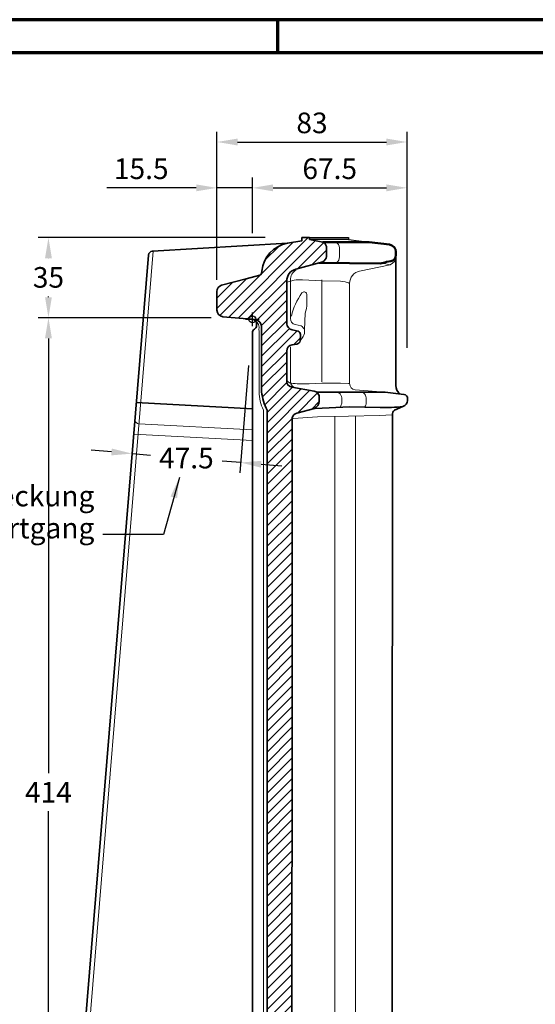
# Model space of a CAD drawing. Units: millimetres. Extents: x -409 to 1245, y -8 to 854.
# Drawn here: x 583 to 808, y 425 to 854 of the extents above; entities that cross this region are included whole.
import ezdxf
from ezdxf.enums import TextEntityAlignment as Align

# ---------------------------------------------------------------- set-up
doc = ezdxf.new("R2010")
doc.units = ezdxf.units.MM
doc.header["$PDMODE"] = 34
doc.header["$PDSIZE"] = 3
doc.layers.add('Basispunkt', color=191, linetype='Continuous', plot=False)
for name, color, linetype, lineweight in [('BEMASSUNG', 160, 'Continuous', 25), ('CREATON_Linie 0.20 (rot)', 10, 'Continuous', 20), ('CREATON_Linie 0.25', 2, 'Continuous', 25), ('CREATON_Linie 0.35', 3, 'Continuous', 35), ('CREATON_Linie 0.50', 7, 'Continuous', 50), ('CREATON_Linie 0.70', 4, 'Continuous', 80), ('CREATON_PAPIER', 4, 'Continuous', 70), ('CREATON_Schraffur 0.25', 1, 'Continuous', 25)]:
    doc.layers.add(name, color=color, linetype=linetype, lineweight=lineweight)
doc.styles.add('ARIAL', font='arial.ttf')
doc.dimstyles.new('CREATON M1-1', dxfattribs={"dimscale": 3, "dimtxt": 3, "dimasz": 3, "dimexe": 1.5, "dimexo": 0.625, "dimgap": 1.25, "dimtad": 1, "dimtih": 1, "dimtoh": 1, "dimdec": 1, "dimdsep": 46, "dimtxsty": 'ARIAL', "dimcen": 2.5, "dimclrd": 256, "dimclre": 256, "dimclrt": 256, "dimadec": 0, "dimazin": 0, "dimtfac": 1, "dimtdec": 1, "dimtmove": 0, "dimatfit": 3, "dimfxl": 1.25, "dimtvp": 1, "dimtolj": 1, "dimtzin": 0, "dimlwd": -1, "dimlwe": -1, "dimarcsym": 0})

# ---------------------------------------------------------------- blocks, each defined once
blk = doc.blocks.new('*D15')
at = {"layer": 'BEMASSUNG', "transparency": 16777216}
for p, q in [((689.8398189161371, 759.1159531686831), (590.677349631622, 759.1159531686831)), ((595.177349631622, 750.1159531686831), (595.177349631622, 750.1022971262455)), ((595.177349631622, 733.1159531686831), (595.177349631622, 733.405844193094)), ((666.2766528273723, 724.1159531686831), (590.677349631622, 724.1159531686831))]:
    blk.add_line(p, q, dxfattribs=at)
for points in [[(593.677349631622, 750.1159531686831), (596.677349631622, 750.1159531686831), (595.177349631622, 759.1159531686831)], [(593.677349631622, 733.1159531686831), (596.677349631622, 733.1159531686831), (595.177349631622, 724.1159531686831)]]:
    blk.add_solid(points, dxfattribs=at)
at = {"layer": 'Defpoints', "color": 0, "transparency": 16777216}
for p in [(691.7148189161371, 759.1159531686831), (595.177349631622, 724.1159531686831), (668.1516528273723, 724.1159531686831)]:
    blk.add_point(p, dxfattribs=at)
at = {"layer": 'BEMASSUNG', "transparency": 16777216, "insert": (595.1773496316218, 741.7540706596699), "char_height": 9, "attachment_point": 5, "style": 'ARIAL'}
blk.add_mtext('\\A1;35', dxfattribs=at)
blk = doc.blocks.new('*D17')
at = {"layer": 'BEMASSUNG', "transparency": 16777216}
for p, q in [((666.2766528273723, 724.1159531686831), (590.677349631622, 724.1159531686831)), ((595.177349631622, 715.1159531686831), (595.177349631622, 525.384370631166)), ((595.177349631622, 319.1159531686831), (595.177349631622, 508.8475357062001)), ((684.65416143451, 310.1159531686831), (590.677349631622, 310.1159531686831))]:
    blk.add_line(p, q, dxfattribs=at)
for points in [[(593.677349631622, 715.1159531686831), (596.677349631622, 715.1159531686831), (595.177349631622, 724.1159531686831)], [(593.677349631622, 319.1159531686831), (596.677349631622, 319.1159531686831), (595.177349631622, 310.1159531686831)]]:
    blk.add_solid(points, dxfattribs=at)
at = {"layer": 'Defpoints', "color": 0, "transparency": 16777216}
for p in [(668.1516528273723, 724.1159531686831), (595.177349631622, 310.1159531686831), (686.52916143451, 310.1159531686831)]:
    blk.add_point(p, dxfattribs=at)
at = {"layer": 'BEMASSUNG', "transparency": 16777216, "insert": (595.1773496316218, 517.1159531686832), "char_height": 9, "attachment_point": 5, "style": 'ARIAL'}
blk.add_mtext('\\A1;414', dxfattribs=at)
blk = doc.blocks.new('*D28')
at = {"layer": 'BEMASSUNG', "transparency": 16777216}
for p, q in [((684.2409734002806, 760.9909531686832), (684.2409734002806, 785.3092981158575)), ((751.7409734002805, 711.02376528069), (751.7409734002805, 785.3092981158575)), ((693.2409734002806, 780.8092981158575), (742.7409734002805, 780.8092981158575))]:
    blk.add_line(p, q, dxfattribs=at)
for points in [[(693.2409734002806, 782.3092981158575), (693.2409734002806, 779.3092981158575), (684.2409734002806, 780.8092981158575)], [(742.7409734002805, 782.3092981158575), (742.7409734002805, 779.3092981158575), (751.7409734002805, 780.8092981158575)]]:
    blk.add_solid(points, dxfattribs=at)
at = {"layer": 'Defpoints', "color": 0, "transparency": 16777216}
for p in [(751.7409734002805, 780.8092981158575), (684.2409734002806, 759.1159531686832), (751.7409734002805, 709.14876528069)]:
    blk.add_point(p, dxfattribs=at)
at = {"layer": 'BEMASSUNG', "transparency": 16777216, "insert": (717.9909734002806, 789.1544550053527), "char_height": 9, "attachment_point": 5, "style": 'ARIAL'}
blk.add_mtext('\\A1;67.5', dxfattribs=at)
blk = doc.blocks.new('*D37')
at = {"layer": 'BEMASSUNG', "transparency": 16777216}
for p, q in [((668.7409734002805, 740.6849526791093), (668.7409734002805, 805.3092981158575)), ((751.7409734002805, 711.02376528069), (751.7409734002805, 805.3092981158575)), ((677.7409734002805, 800.8092981158575), (742.7409734002805, 800.8092981158575))]:
    blk.add_line(p, q, dxfattribs=at)
for points in [[(677.7409734002805, 802.3092981158575), (677.7409734002805, 799.3092981158575), (668.7409734002805, 800.8092981158575)], [(742.7409734002805, 802.3092981158575), (742.7409734002805, 799.3092981158575), (751.7409734002805, 800.8092981158575)]]:
    blk.add_solid(points, dxfattribs=at)
at = {"layer": 'Defpoints', "color": 0, "transparency": 16777216}
for p in [(751.7409734002805, 800.8092981158575), (668.7409734002805, 738.8099526791093), (751.7409734002805, 709.14876528069)]:
    blk.add_point(p, dxfattribs=at)
at = {"layer": 'BEMASSUNG', "transparency": 16777216, "insert": (710.2409734002805, 809.1575245824332), "char_height": 9, "attachment_point": 5, "style": 'ARIAL'}
blk.add_mtext('\\A1;83', dxfattribs=at)
blk = doc.blocks.new('*D39')
at = {"layer": 'BEMASSUNG', "transparency": 16777216}
for p, q in [((668.7409734002805, 740.6849526791093), (668.7409734002805, 785.3092981158575)), ((684.2409734002806, 760.9909531686832), (684.2409734002806, 785.3092981158575)), ((659.7409734002805, 780.8092981158575), (620.6427469337048, 780.8092981158575)), ((684.2409734002806, 780.8092981158575), (668.7409734002805, 780.8092981158575)), ((693.2409734002806, 780.8092981158575), (702.2409734002806, 780.8092981158575))]:
    blk.add_line(p, q, dxfattribs=at)
for points in [[(659.7409734002805, 782.3092981158575), (659.7409734002805, 779.3092981158575), (668.7409734002805, 780.8092981158575)], [(693.2409734002806, 782.3092981158575), (693.2409734002806, 779.3092981158575), (684.2409734002806, 780.8092981158575)]]:
    blk.add_solid(points, dxfattribs=at)
at = {"layer": 'Defpoints', "color": 0, "transparency": 16777216}
for p in [(668.7409734002805, 780.8092981158575), (684.2409734002806, 759.1159531686832), (668.7409734002805, 738.8099526791093)]:
    blk.add_point(p, dxfattribs=at)
at = {"layer": 'BEMASSUNG', "transparency": 16777216, "insert": (635.6918601669927, 789.1544550053527), "char_height": 9, "attachment_point": 5, "style": 'ARIAL'}
blk.add_mtext('\\A1;15.5', dxfattribs=at)
blk = doc.blocks.new('*D48')
at = {"layer": 'BEMASSUNG', "transparency": 16777216}
for p, q in [((682.5873010188101, 703.3270596478413), (678.7359330868378, 656.4687518499532)), ((622.7456852069862, 665.5858644992533), (613.7759317477328, 666.3231045417164)), ((631.7154386662396, 664.84862445679), (639.7561759690099, 664.1877419099667)), ((679.1045531080694, 660.9536285795798), (671.063815805299, 661.6145111264032)), ((688.0743065673228, 660.2163885371166), (697.0440600265762, 659.4791484946535))]:
    blk.add_line(p, q, dxfattribs=at)
for points in [[(622.8685585473968, 667.0808234091289), (622.6228118665757, 664.0909055893777), (631.7154386662396, 664.84862445679)], [(688.1971799077332, 661.7113474469922), (687.9514332269123, 658.721429627241), (679.1045531080694, 660.9536285795798)]]:
    blk.add_solid(points, dxfattribs=at)
at = {"layer": 'Defpoints', "color": 0, "transparency": 16777216}
for p in [(635.3517782524935, 709.0907541623961), (682.7408926943233, 705.1957582851858), (679.1045531080694, 660.9536285795798)]:
    blk.add_point(p, dxfattribs=at)
at = {"layer": 'BEMASSUNG', "transparency": 16777216, "insert": (655.4099958871545, 662.9011265181849), "char_height": 9, "attachment_point": 5, "style": 'ARIAL'}
blk.add_mtext('\\A1;47.5', dxfattribs=at)
blk = doc.blocks.new('CREATON_DIN-A3')
blk.add_lwpolyline([(13.00000000000002, 292), (13, 5), (415, 5), (415, 292)], close=True)
at = {"layer": 'CREATON_PAPIER', "color": 2}
blk.add_line((230, 292), (230, 297), dxfattribs=at)
blk.add_lwpolyline([(0, 0), (420, 0), (420, 297), (1.819345455539301e-14, 297)], close=True, dxfattribs=at)
blk = doc.blocks.new('CREATON_DIN-A3 _PRODZ - Ziegel')
at = {"xscale": 0.9642857142857143, "yscale": 0.9642857142857143, "zscale": 0.9642857142857143}
blk.add_blockref('CREATON_DIN-A3', (0, 0), dxfattribs=at)
at = {"layer": 'CREATON_PAPIER', "color": 251, "style": 'ARIAL'}
blk.add_attdef('DATEINAME', (11.95048673936435, 32.53955229369603), '', height=2, rotation=90, dxfattribs=at)
at = {"layer": 'CREATON_PAPIER', "color": 7, "style": 'ARIAL'}
for tag, p in [('MAßSTAB', (300.8122207974225, 34.35967567334455)), ('PRODUKT-ZEILE1', (357.0277605399565, 16.85225008114139)), ('DATUM', (300.812220797422, 14.49895844328648)), ('PRODUKT-ZEILE2', (357.0277605399565, 12.50146228869289))]:
    blk.add_attdef(tag, text='', height=2.75, dxfattribs=at).set_placement(p, align=Align.MIDDLE_CENTER)
blk = doc.blocks.new('CREATON_OG_Re - S-Schnitt')
at = {"layer": 'CREATON_Schraffur 0.25'}
h = blk.add_hatch(dxfattribs=at)
h.set_pattern_fill('ANSI31', color=256)
h.set_pattern_definition([(45, (-639.2409734002806, -723.4467394126672), (-2.245064030267288, 2.245064030267288), [])])
edge = h.paths.add_edge_path()
edge.add_line((4.019608645221524, -3.384347397675697), (4.019608645221524, -31.6122805582205))
edge.add_arc((26.2586595589355, -29.3327269830957), 22.35557536823033, 185.8525086511446, 207.5663234171867)
edge.add_line((6.440984422320525, -39.67833002130567), (6.440502587078527, -399.4666360164935))
edge.add_arc((3.744389205409894, -399.5176104910108), 2.696595216910575, -75.66787042577403, 1.0831422535604815, ccw=False)
edge.add_line((4.411910764915206, -402.1302797642754), (-6.629504629025519, -405.1627544988234))
edge.add_arc((-6.383121726276303, -406.9695624523161), 1.823529411764885, 97.7651660184319, 179.9999999999982)
edge.add_line((-8.206651138041138, -406.969562452316), (-8.206651138041138, -409.2566656467203))
edge.add_arc((-6.383121726276519, -409.2566656467205), 1.823529411764619, 179.9999999999947, 262.2348339815667)
edge.add_line((-6.629504629025746, -411.0634736002129), (4.163188034229393, -413.0155294074152))
edge.add_arc((3.662301854852748, -415.7488755905105), 2.778860975531616, 0.6492527291886176, 79.61575167399081, ccw=False)
edge.add_line((6.440984422320525, -415.7173873294741), (6.235990728899196, -434.4777676878429))
edge.add_arc((-57.05113169887726, -429.3686644351613), 63.49301379864502, 326.4127432063696, 355.38458071513645, ccw=False)
edge.add_arc((-8.717702111232654, -461.1585275786538), 5.648577434974323, 289.6940060389296, 323.81521709751985, ccw=False)
edge.add_line((-6.814149787416113, -466.4766960217735), (-12.79142564730921, -468.0981350164889))
edge.add_arc((-11.83170200702594, -471.632487077032), 3.662337225541106, 105.1918691794094, 175.1225133616416)
edge.add_line((-15.48077711233339, -471.3210953150833), (-15.48077711233339, -475.3143716404904))
edge.add_arc((-13.65078329945222, -475.5481013844283), 1.844859601266346, 172.7214980656435, 259.4790627560348)
edge.add_line((-13.98764510277329, -477.3619456649133), (-11.83421848188198, -477.8079251120572))
edge.add_line((-11.83421848188198, -477.8079251120572), (-11.83421848188152, -479.3307862439842))
edge.add_line((-11.83421848188152, -479.3307862439842), (-8.413973987421969, -479.3307862439842))
edge.add_line((-8.413973987421969, -479.3307862439842), (-8.413973987421969, -478.4303868185014))
edge.add_line((-8.413973987421969, -478.4303868185014), (-6.928908110781776, -478.0951946089595))
edge.add_arc((-13.76551029112369, -454.4667305585334), 24.59763083621137, 286.1371422938761, 338.0555794644756)
edge.add_arc((-54.54585475227282, -430.203536851821), 71.85886230426375, 332.2527289558233, 356.219924500909)
edge.add_line((17.15667533364285, -434.9409698003169), (17.30976363181583, -42.98250965425621))
edge.add_arc((20.28295751523195, -43.95561225788966), 3.128387850887616, 107.1966385845688, 161.8771418003774, ccw=False)
edge.add_line((19.35804337317586, -40.96707676782), (27.09034902428027, -38.92047888231434))
edge.add_arc((24.96071756568929, -35.23083594662725), 4.260140272606762, 299.9931876215491, 351.8701531541597)
edge.add_line((29.17804395815313, -35.83329195474232), (29.19715104529325, -34.25601615980042))
edge.add_arc((26.33404102090168, -34.0861144671961), 2.868146718165121, 356.6039560893037, 438.2294397088688)
edge.add_line((26.91912305614596, -31.27827818120011), (17.19488950792208, -29.58041083792693))
edge.add_arc((17.64159820373823, -26.92517629144708), 2.692548821421411, 176.0928983924801, 260.450158360002, ccw=False)
edge.add_line((14.95530729411018, -26.74170884314196), (14.95530729411087, -13.86952158703309))
edge.add_arc((17.7187948857337, -13.86559082437934), 2.763490387164101, 98.03320538286789, 180.0814970036865, ccw=False)
edge.add_line((17.33260544782036, -11.12921788963661), (19.41909936345962, -10.78181630528104))
edge.add_arc((19.09372140871649, -8.972530101668394), 1.83831101286368, 280.1949688123295, 346.8069101227498)
edge.add_line((20.88351284204623, -9.392094167331038), (20.94094990399333, -6.612649891430578))
edge.add_arc((19.23949997200215, -6.691875159053444), 1.703293431591489, 2.66595979972723, 65.15160114270351)
edge.add_line((19.9552558086483, -5.146267803865953), (17.33260544782036, -4.567265163273419))
edge.add_arc((17.87910202109225, -1.768145167829226), 2.851969714687276, 182.722728573147, 258.952615606226, ccw=False)
edge.add_line((15.0303518671102, -1.903621415491557), (14.95530729411018, 16.66337206091737))
edge.add_arc((20.42262361284162, 16.66870049912187), 5.467318915274716, 104.93660947752929, 180.0558403622645, ccw=False)
edge.add_line((19.0134210014952, 21.95128737692096), (30.67106016718526, 25.11657901251203))
edge.add_arc((29.56815098695202, 27.61074190577028), 2.727133513040588, 293.8548288450664, 355.9761581806441)
edge.add_line((32.28856194394473, 27.41937465929607), (32.28856194394473, 31.78892688094754))
edge.add_arc((29.24204164427581, 30.93625430589202), 3.163595495088875, 15.6360881641821, 60.82759775777795)
edge.add_line((30.78410191381704, 33.69856974436914), (24.91766463439376, 34.83124301433975))
edge.add_line((24.91766463439376, 34.83124301433975), (24.91766463439376, 35.66921375601589))
edge.add_line((24.91766463439376, 35.66921375601589), (21.58128802267231, 35.66921375601589))
edge.add_line((21.58128802267231, 35.66921375601589), (21.58128802267231, 34.27257334656008))
edge.add_line((21.58128802267231, 34.27257334656008), (15.3094253090967, 33.18393860441608))
edge.add_arc((17.69259218312258, 19.69667730875427), 13.69619296034163, 100.0205940145619, 174.3018494391656)
edge.add_line((4.064075188836114, 21.05653985451261), (3.97439371512769, 19.95833014770994))
edge.add_arc((3.06616261004889, 20.22808016999822), 0.9474433042442083, 282.67551611902246, 343.4582683648962, ccw=False)
edge.add_line((3.274059444960358, 19.30372757450721), (-2.742582112220134, 17.698395425596))
edge.add_line((-2.742582112220134, 17.698395425596), (-13.45172025864053, 14.84854618424413))
edge.add_arc((-12.68705767833307, 12.14115779485469), 2.81330068651099, 105.771563194796, 179.0854723016925)
edge.add_line((-15.50000000000011, 12.18606044174351), (-15.5000000000008, 3.959324324944532))
edge.add_arc((-12.57998345310684, 4.052615879236913), 2.92150645185609, 181.8299193399496, 262.3493169881161)
edge.add_line((-12.96893281920995, 1.157116209258561), (1.273359096380659, -0.1136118500395469))
edge.add_arc((0.4842204773673942, -3.564508510925256), 3.539975638917632, 2.9172327064724755, 77.11928286957209, ccw=False)
at = {"layer": 'Basispunkt'}
blk.add_point((0, 0), dxfattribs=at)
at = {"layer": 'CREATON_Linie 0.20 (rot)'}
for p, q in [((30.33492496390829, 17.16478834767042), (30.33492496390829, -27.26416867450064)), ((23.79899362652066, 10.29364821123102), (23.79899362652066, 6.896987120458675)), ((22.73772909232491, -4.619907824836787), (23.05119086733487, 2.679641744614287)), ((18.58762245960054, -2.289816176765839), (21.2147890410281, -2.791811466160539)), ((22.21021038073479, -7.539169916906644), (20.88351284204623, -9.392094167331038)), ((17.74054159641662, -43.32176470658158), (28.40750724405302, -42.60762284967484)), ((28.40750724405302, -42.60762284967484), (55.45075197715221, -42.00951312194286)), ((55.45075197715221, -42.00951312194286), (60.97327916312383, -41.66211153758729)), ((-51.82453619644764, -50.0693012916181), (0.09978158553178673, -52.81416393906784))]:
    blk.add_line(p, q, dxfattribs=at)
for points in [[(36.26755624444581, 33.67778789136753, -0.3244754867775589), (37.96791745304279, 31.17832439549761), (37.97245994506397, 27.26443092848513, -0.2541139904683359), (36.76034578488407, 24.68863995874005)], [(62.61635642776366, 27.52603695619371, -0.3147140033321573), (60.15472251737629, 23.83558074992891), (46.79966313918123, 21.07012949793625, 0.1624851883232478), (43.67131956650735, 19.14832203759238, 0.1671613521702403), (42.44022412379252, 15.68937979548264)], [(19.16650929966829, 21.64209996684474), (19.16650929966784, 21.64209996684451, 0.2664925691259074), (16.58230471417551, 17.08720199383117), (16.58230471417528, 0.3741749725994623)], [(14.95625857120228, 16.27731366255887), (18.19063505311499, 17.11421392767716, -0.0722256369424096), (21.88367737610827, 17.16305993407047), (30.33492496390829, 16.8348469576149), (38.43799201925287, 16.64289019911575), (40.54147718627939, 16.36928997843552), (41.94327412326822, 15.93782685606766), (42.44022412379275, 15.68937979548264), (42.43132988609557, -28.03026210944392), (41.8779437073041, -27.94312752873611), (38.43799201925287, -27.88201786668014), (30.33492496390829, -27.88747169167709), (24.73432376213339, -28.1324625396735, -0.02314828408793965), (17.83497786303053, -27.97927774579239, -0.2255634951312052), (14.95530729411018, -26.74170884314196)], [(1.237190690472289, -0.5832036558971367, -0.3372946284023524), (2.843933657521461, -4.530455257357971), (2.911491857258966, -5.023795118590897), (2.914831582460351, -31.62445984542967, 0.1230117266964191), (4.886451374206104, -39.61661100890194), (4.88645137420599, -399.4666360164935)], [(16.58230471417528, -12.05585371564109), (16.58230471417528, -27.18681392171754, 0.405712626186266), (19.12829512538872, -29.88867184377852)], [(42.43132988609557, -28.03026210944392, 0.378470511257947), (44.84134092364889, -30.75808524083266), (57.95829661303026, -31.77992606901)], [(37.77564062320198, -32.12577915880559, -0.2333455975739028), (38.97286519887484, -34.32376518752301), (38.9857890524712, -36.53429975234462, -0.1419814958814722), (38.41758842324577, -38.13772455636877)], [(48.47409181503645, -32.12577915880559, -0.2333455975739028), (49.67131639070931, -34.32376518752301), (49.68424024430567, -36.53429975234462, -0.1419814958814722), (49.11603961508024, -38.13772455636877)], [(-51.31331862728109, -43.84949125439834, 0.3811360981203643), (-49.56105755488386, -45.60803689152908), (0.02445040062241333, -48.20669597426286)]]:
    blk.add_lwpolyline(points, format="xyb", dxfattribs=at)
for points in [[(-43.37248461357092, 29.76179309132272), (-78.96622674386015, -403.3709547677727)], [(55.74115334226701, 24.41748164503906), (57.48995734532366, 24.32504974215317), (60.15472251737629, 23.83558074992891)], [(36.03100341167863, -42.43901559628546), (36.0310034116784, -429.9228697148311)], [(45.06599221654074, -42.23919065858024), (45.06599221654051, -448.875478949873)]]:
    blk.add_lwpolyline(points, dxfattribs=at)
for centre, radius, start, end in [((46.75795040211483, -5.930224707792036), 30.63387103539985, 145.3430117039563, 166.0879588680902), ((22.79119233040205, 10.38205035842873), 1.656821237986271, 90.00000000000652, 138.0270256054715), ((22.26289558267672, 10.57020447495722), 1.560794851127878, 349.7939085620486, 70.21574816936804), ((9.228500684195524, 7.305597082056124), 14.57622127586786, 341.4964665703865, 358.3936376126813), ((19.30531247230817, 0.3371709931697069), 2.723259177042419, 179.2214339665039, 254.7197326749111), ((19.55994709167805, -5.718826995763379), 3.362427960249156, 15.87860928473132, 60.51755616224276), ((17.42634213036592, -5.087536046284754), 5.375491054077639, 332.8657957248357, 3.078327617776288)]:
    blk.add_arc(centre, radius, start, end, dxfattribs=at)
at = {"layer": 'CREATON_Linie 0.25'}
for points in [[(24.91766463439376, 35.66921375601589), (41.96198151811905, 35.66921375601578), (41.96198151811905, 34.75741375601581), (25.30004737867353, 34.75741375601581)], [(41.96198151811905, 34.75741375601581), (50.93523227498747, 33.62219857325499)]]:
    blk.add_lwpolyline(points, dxfattribs=at)
at = {"layer": 'CREATON_Linie 0.35'}
blk.add_line((-50.69242765124704, -36.30655016017977), (0.09978158553155936, -39.0036038318367), dxfattribs=at)
for points in [[(15.3094253090967, 33.18393860441608), (-43.66894842903127, 29.74625609724819, 0.3677856945072484), (-45.40268735806455, 28.06318484156429), (-80.70646845347176, -401.5410882831018, 0.3989647654333883), (-78.96622674386015, -403.3709547677727), (-8.206651138041138, -407.0792984145631)], [(62.61706343009371, 27.99096465987759), (62.61706343009371, -28.86832572610103, 0.2538056719720576), (64.53680548550176, -32.58701940580079)], [(0.2023695884338395, -0.0180558519580245, -0.3003631654844505), (1.842781518119068, -1.725855452412361), (1.84428837684311, -2.938219682285194, -0.2154373304573547), (0.9136208024846155, -4.274847721913261, 0.2820730368576187), (0.02445040062241333, -5.917812041923185), (0.02445040062207227, -401.613398545027)]]:
    blk.add_lwpolyline(points, format="xyb", dxfattribs=at)
at = {"layer": 'CREATON_Linie 0.35', "lineweight": 35}
blk.add_lwpolyline([(65.7067206309556, -38.01588331818664), (62.01166249876235, -39.59657751753741, 0.1969715750144408), (61.08815328701758, -41.62273935802693), (60.93483338778822, -445.0144577413457, -0.1253072550711228), (53.40247223579195, -466.7082970780107, -0.2086754900414271), (35.68884413895682, -478.4288856720096, -0.04336844752124815), (35.5315627587762, -478.4425097625819), (-8.413973987421969, -478.4303868185014)], format="xyb", dxfattribs=at)
at = {"layer": 'CREATON_Linie 0.50'}
blk.add_lwpolyline([(30.78410191381704, 33.69856974436914), (50.93523227498747, 33.62219857325499), (59.80842529018412, 32.60286830275356, -0.384265163582416), (62.61706343009371, 29.42783575054511), (62.61706343009371, 27.99096465987759, -0.3541185725307055), (60.4503850691566, 25.31533971283045), (58.57416775293973, 25.01986403697094, -0.01846864598425271), (55.7411533423234, 24.41748164503849), (28.96519851463688, 24.65340207389329)], format="xyb", dxfattribs=at)
at = {"layer": 'CREATON_Linie 0.50', "lineweight": 35}
blk.add_lwpolyline([(27.57964926853356, -38.96002201446993), (42.32869933287532, -38.2270046714799), (55.80012217048557, -38.45767932349202, 0.04386608348638704), (65.72052181334197, -38.01404750026984, 0.2851222595528339), (67.75919011086876, -35.36997404173974), (67.75919011086819, -34.59573556992621, 0.380996454626873), (66.14168833410895, -32.78391664779758), (57.95829661303026, -31.77992606901), (28.03925674596212, -31.77992606901)], format="xyb", dxfattribs=at)
at = {"layer": 'CREATON_Linie 0.70', "lineweight": 35}
blk.add_lwpolyline([(17.15667533364285, -434.9409698003169), (17.30976363181583, -42.98250965425621, -0.2432214053704908), (19.35804337317586, -40.96707676782), (27.09034902428027, -38.92047888231434, 0.2303028084155771), (29.17804395815313, -35.83329195474232), (29.19715104529325, -34.25601615980042, 0.3720232436729993), (26.91912305614596, -31.27827818120011), (17.19488950792208, -29.58041083792693, -0.3856536457013066), (14.95530729411018, -26.74170884314196), (14.95530729411087, -13.86952158703309, -0.3741248657278228), (17.33260544782036, -11.12921788963661), (19.41909936345962, -10.78181630528104, 0.2991201793660366), (20.88351284204623, -9.392094167331038), (20.94094990399333, -6.612649891430578, 0.2796078701286819), (19.9552558086483, -5.146267803865953), (17.33260544782036, -4.567265163273419, -0.3454499983861102), (15.0303518671102, -1.903621415491557), (14.95530729411018, 16.66337206091737, -0.3400345514391421), (19.0134210014952, 21.95128737692096), (30.67106016718526, 25.11657901251203, 0.2778947424268642), (32.28856194394473, 27.41937465929607), (32.28856194394473, 31.78892688094754, 0.1997811924126134), (30.78410191381704, 33.69856974436914), (24.91766463439376, 34.83124301433975), (24.91766463439376, 35.66921375601589), (21.58128802267231, 35.66921375601589), (21.58128802267231, 34.27257334656008), (15.3094253090967, 33.18393860441608, 0.3359604799588055), (4.064075188836114, 21.05653985451261), (3.97439371512769, 19.95833014770994, -0.2716131755235281), (3.274059444960358, 19.30372757450721), (-2.742582112220134, 17.698395425596), (-13.45172025864053, 14.84854618424413, 0.331269854641374), (-15.50000000000011, 12.18606044174351), (-15.5000000000008, 3.959324324944532, 0.3665388837736105), (-12.96893281920995, 1.157116209258561), (1.273359096380659, -0.1136118500395469, -0.3355759189732845), (4.019608645221524, -3.384347397675697), (4.019608645221524, -31.6122805582205, 0.09502890281317104), (6.440984422320525, -39.67833002130567), (6.440502587078527, -399.4666360164935, -0.3479971934201363)], format="xyb", dxfattribs=at)

msp = doc.modelspace()

# ---------------------------------------------------------------- block references
at = {"layer": 'CREATON_Linie 0.50'}
msp.add_blockref('CREATON_OG_Re - S-Schnitt', (684.2409734002806, 723.4467394126672), dxfattribs=at)
at = {"layer": 'CREATON_PAPIER', "xscale": 3, "yscale": 3, "zscale": 3}
msp.add_blockref('CREATON_DIN-A3 _PRODZ - Ziegel', (30, -5), dxfattribs=at)

# ---------------------------------------------------------------- texts
at = {"layer": 'BEMASSUNG', "insert": (615.2259105766342, 625.0518141230021), "char_height": 9, "attachment_point": 9, "line_spacing_factor": 0.9333333333333333, "style": 'ARIAL'}
msp.add_mtext('Überdeckung\\POrtgang', dxfattribs=at)

# ---------------------------------------------------------------- dimensions: what is measured, and where the dimension line sits
at = {"layer": 'BEMASSUNG'}
for base, p1, p2, override, picture, middle in [((751.7409734002805, 800.8092981158575), (668.7409734002805, 738.8099526791093), (751.7409734002805, 709.14876528069), {"dimdec": 0}, '*D37', (710.2409734002805, 809.1575245824332)), ((668.7409734002805, 780.8092981158575), (684.2409734002806, 759.1159531686832), (668.7409734002805, 738.8099526791093), {"dimdec": 1}, '*D39', (635.6918601669927, 789.1544550053527)), ((751.7409734002805, 780.8092981158575), (684.2409734002806, 759.1159531686832), (751.7409734002805, 709.14876528069), {"dimdec": 1}, '*D28', (717.9909734002806, 789.1544550053527))]:
    dim = msp.add_linear_dim(base=base, p1=p1, p2=p2, dimstyle='CREATON M1-1', override=override, dxfattribs=at)
    dim.commit()
    dim.dimension.update_dxf_attribs({"geometry": picture, "text_midpoint": middle})
dim = msp.add_linear_dim(base=(595.177349631622, 724.1159531686831), p1=(691.7148189161371, 759.1159531686831), p2=(668.1516528273723, 724.1159531686831), angle=90, dimstyle='CREATON M1-1', dxfattribs=at)
dim.commit()
dim.dimension.update_dxf_attribs({"geometry": '*D15', "text_midpoint": (595.1773496316218, 741.7540706596699), "dimtype": 160})
dim = msp.add_linear_dim(base=(595.177349631622, 310.1159531686831), p1=(668.1516528273723, 724.1159531686831), p2=(686.52916143451, 310.1159531686831), angle=90, dimstyle='CREATON M1-1', dxfattribs=at)
dim.commit()
dim.dimension.update_dxf_attribs({"geometry": '*D17', "text_midpoint": (595.1773496316218, 517.1159531686832)})
dim = msp.add_aligned_dim(p1=(635.3517782524935, 709.0907541623961), p2=(682.7408926943233, 705.1957582851858), distance=-44.39131679139761, dimstyle='CREATON M1-1', override={"dimse1": 1}, dxfattribs=at)
dim.commit()
dim.dimension.update_dxf_attribs({"geometry": '*D48', "text_midpoint": (655.4099958871545, 662.9011265181849)})

# ---------------------------------------------------------------- leaders
at = {"layer": 'BEMASSUNG', "annotation_type": 0, "has_hookline": 1, "hookline_direction": 1, "text_width": 72.95770804911324}
msp.add_leader([(652.3364364180187, 654.425260780742), (645.3981015073122, 629.5518141230021), (618.9759105766342, 629.5518141230021)], dimstyle='CREATON M1-1', override={"dimgap": 1.25, "dimtad": 0}, dxfattribs=at)

doc.saveas('drawing.dxf')
